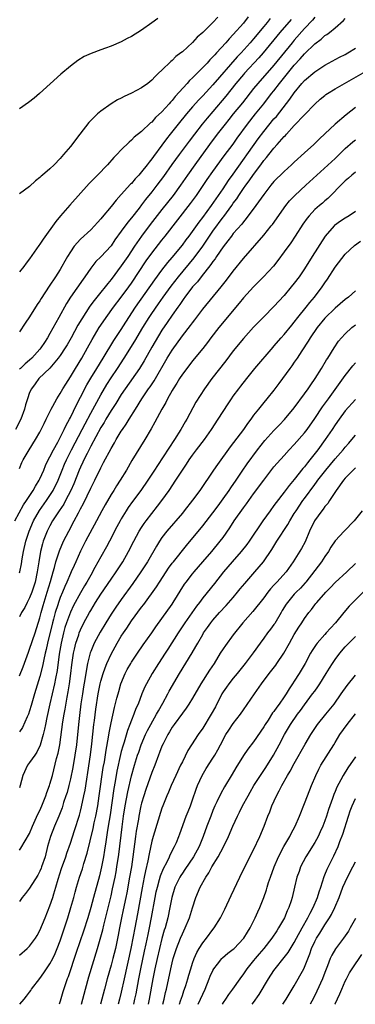
# Model space of a CAD drawing. Units: inches. Extents: x 2613000 to 2616000, y 1488000 to 1491000.
# Drawn here: x 2613719 to 2613785, y 1488000 to 1488194 of the extents above; entities that cross this region are included whole.
import ezdxf

# ---------------------------------------------------------------- set-up
doc = ezdxf.new("R2010")
doc.units = ezdxf.units.IN
doc.header["$MEASUREMENT"] = 0
doc.layers.add('LD26131488_2ft', color=16, linetype='Continuous')

msp = doc.modelspace()

# ---------------------------------------------------------------- linework, layer by layer
at = {"layer": 'LD26131488_2ft'}
for points, elevation in [([(2613777, 1488194.02), (2613776.55, 1488193.45), (2613775, 1488191.77), (2613773, 1488189.5), (2613772.57, 1488189), (2613769, 1488184.59), (2613765.81, 1488181), (2613765, 1488180.01), (2613762.79, 1488177.21), (2613760.99, 1488175), (2613760.12, 1488173.88), (2613759.39, 1488173), (2613757.84, 1488171), (2613756.34, 1488169), (2613753.43, 1488165), (2613752.04, 1488163), (2613750.67, 1488161), (2613749.17, 1488159), (2613747, 1488156.24), (2613744.71, 1488153.29), (2613742.98, 1488151), (2613741.59, 1488149), (2613740.26, 1488147), (2613739, 1488145.16), (2613737, 1488142.47), (2613736.34, 1488141.66), (2613735.84, 1488141), (2613735, 1488139.95), (2613733.66, 1488138.34), (2613732.81, 1488137.19), (2613731.24, 1488134.76), (2613730.5, 1488133.5), (2613729.14, 1488131), (2613728.37, 1488129.63), (2613727.98, 1488129), (2613727, 1488127.54), (2613726.61, 1488127), (2613724.95, 1488125.05), (2613722.84, 1488123), (2613722.06, 1488121.94), (2613721.34, 1488121), (2613721, 1488120.22), (2613720.58, 1488119), (2613720.2, 1488117.8), (2613720.01, 1488117), (2613719.26, 1488115), (2613718.22, 1488113)], 9470), ([(2613763.94, 1488194.06), (2613763, 1488192.87), (2613761, 1488190.59), (2613760.21, 1488189.79), (2613759.55, 1488189), (2613757.73, 1488187), (2613757.37, 1488186.63), (2613757, 1488186.2), (2613756.39, 1488185.61), (2613755.85, 1488185), (2613755, 1488184.1), (2613753.9, 1488183), (2613753.44, 1488182.56), (2613753, 1488182.09), (2613752.42, 1488181.58), (2613751.92, 1488181), (2613749.58, 1488178.42), (2613749, 1488177.67), (2613748.66, 1488177.34), (2613748.39, 1488177), (2613747, 1488175.43), (2613745.73, 1488174.27), (2613745, 1488173.4), (2613744.77, 1488173.23), (2613743, 1488171.56), (2613741.56, 1488170.44), (2613741, 1488169.82), (2613740.54, 1488169.46), (2613739, 1488167.95), (2613738.13, 1488167), (2613737.56, 1488166.44), (2613736.28, 1488165), (2613734.35, 1488163), (2613733.67, 1488162.33), (2613732.7, 1488161.3), (2613728.9, 1488157.1), (2613727.04, 1488154.96), (2613726.14, 1488153.86), (2613723.64, 1488150.36), (2613723, 1488149.38), (2613722.83, 1488149.17), (2613721, 1488146.5), (2613720.33, 1488145.67), (2613719.83, 1488145), (2613719, 1488143.94)], 9464), ([(2613757.96, 1488194.03), (2613757, 1488192.95), (2613755, 1488190.99), (2613753.94, 1488190.06), (2613753, 1488189.02), (2613751, 1488187.24), (2613750.71, 1488187), (2613749.74, 1488186.26), (2613749, 1488185.5), (2613748.72, 1488185.28), (2613747, 1488183.62), (2613746.34, 1488183), (2613745.63, 1488182.37), (2613745, 1488181.66), (2613744.19, 1488181), (2613743, 1488180.15), (2613741, 1488179.06), (2613739.57, 1488178.43), (2613739, 1488178.13), (2613738.23, 1488177.77), (2613736.99, 1488177.01), (2613735, 1488175.57), (2613734.34, 1488175), (2613732.66, 1488173.34), (2613730.83, 1488171), (2613729, 1488168.58), (2613727.68, 1488167), (2613727.35, 1488166.65), (2613727, 1488166.22), (2613725.79, 1488165), (2613725, 1488164.24), (2613723.55, 1488163), (2613723.24, 1488162.76), (2613723, 1488162.48), (2613722.13, 1488161.87), (2613721, 1488160.75), (2613720, 1488160), (2613719, 1488159.28)], 9462), ([(2613746.21, 1488193.79), (2613745, 1488192.88), (2613743, 1488191.49), (2613741, 1488190.23), (2613740.18, 1488189.82), (2613739, 1488189.16), (2613737, 1488188.3), (2613735.9, 1488187.9), (2613735, 1488187.6), (2613733.11, 1488186.9), (2613731.73, 1488186.27), (2613730.48, 1488185.52), (2613729, 1488184.39), (2613727.16, 1488182.84), (2613722.91, 1488179), (2613721.88, 1488178.12), (2613720.77, 1488177.23), (2613719, 1488175.98)], 9460), ([(2613768.26, 1488193.74), (2613767.68, 1488193), (2613767, 1488192.18), (2613765, 1488189.78), (2613764.33, 1488189), (2613762.55, 1488187), (2613761.79, 1488186.21), (2613757, 1488180.72), (2613755, 1488178.57), (2613754.23, 1488177.77), (2613753, 1488176.37), (2613751.83, 1488175), (2613750.19, 1488173), (2613748.63, 1488171), (2613747.92, 1488170.08), (2613747, 1488168.84), (2613745.35, 1488166.65), (2613745, 1488166.16), (2613744.46, 1488165.54), (2613744.07, 1488165), (2613743, 1488163.64), (2613742.43, 1488163), (2613741.73, 1488162.27), (2613741, 1488161.36), (2613740.81, 1488161.19), (2613739, 1488159.14), (2613737.97, 1488158.03), (2613737, 1488156.78), (2613735.26, 1488154.74), (2613735, 1488154.41), (2613734.32, 1488153.68), (2613733.72, 1488153), (2613733, 1488152.25), (2613731, 1488150.36), (2613729.77, 1488149), (2613729, 1488147.9), (2613728.44, 1488147), (2613727.92, 1488146.08), (2613727.35, 1488145), (2613727, 1488144.41), (2613726.08, 1488143), (2613724.83, 1488141.17), (2613723.26, 1488138.74), (2613723, 1488138.29), (2613722.48, 1488137.52), (2613721, 1488135.11), (2613720.13, 1488133.87), (2613719, 1488132.18)], 9466), ([(2613719, 1488105.29), (2613719.49, 1488106.51), (2613719.73, 1488107), (2613720.89, 1488109), (2613722.14, 1488111), (2613723, 1488112.48), (2613723.28, 1488113), (2613723.84, 1488114.16), (2613724.27, 1488115), (2613725.26, 1488117), (2613725.59, 1488117.59), (2613726.34, 1488119), (2613727, 1488120.05), (2613727.54, 1488121), (2613728.08, 1488121.92), (2613729, 1488123.34), (2613729.98, 1488125), (2613731.25, 1488127), (2613732.4, 1488129), (2613733.31, 1488130.69), (2613734.69, 1488133), (2613735, 1488133.48), (2613736.02, 1488135), (2613737.47, 1488137), (2613739, 1488138.97), (2613740.48, 1488141), (2613741, 1488141.75), (2613743.9, 1488146.1), (2613745, 1488147.63), (2613747, 1488150.21), (2613747.63, 1488151), (2613752.6, 1488157.4), (2613753.75, 1488159), (2613755.89, 1488162.11), (2613757, 1488163.68), (2613759.24, 1488166.76), (2613761, 1488169.09), (2613761.79, 1488170.21), (2613763.82, 1488173), (2613765.39, 1488175), (2613767.01, 1488177), (2613768.54, 1488179), (2613769, 1488179.57), (2613770.09, 1488181), (2613773, 1488184.59), (2613774.16, 1488185.84), (2613775, 1488186.81), (2613777, 1488188.75), (2613778.28, 1488189.72), (2613779, 1488190.39), (2613779.38, 1488190.62), (2613779.89, 1488191), (2613781, 1488191.91), (2613782.65, 1488193.35), (2613783, 1488193.73)], 9472), ([(2613772.41, 1488193.59), (2613770.15, 1488191), (2613766.87, 1488187), (2613766, 1488186), (2613763.19, 1488183), (2613763, 1488182.78), (2613761.53, 1488181), (2613759.53, 1488178.47), (2613757, 1488175.49), (2613755.85, 1488174.15), (2613754.92, 1488173), (2613753.36, 1488171), (2613752.34, 1488169.66), (2613750.38, 1488167), (2613748.96, 1488165.04), (2613747.29, 1488162.71), (2613745.99, 1488161), (2613745, 1488159.71), (2613743.79, 1488158.21), (2613743, 1488157.13), (2613742.51, 1488156.51), (2613741, 1488154.59), (2613740.27, 1488153.73), (2613739, 1488151.93), (2613737.76, 1488150.24), (2613737, 1488149.11), (2613735, 1488146.89), (2613734.03, 1488145.97), (2613733, 1488144.66), (2613731.87, 1488143), (2613731.5, 1488142.5), (2613729.04, 1488138.96), (2613728.26, 1488137.74), (2613726.73, 1488135), (2613725, 1488131.83), (2613724.53, 1488131), (2613723.91, 1488130.09), (2613723.22, 1488129), (2613723, 1488128.74), (2613721.42, 1488127), (2613721, 1488126.62), (2613720.1, 1488125.9), (2613719.18, 1488125), (2613719, 1488124.82)], 9468), ([(2613718.12, 1488095), (2613719.82, 1488098.18), (2613720.39, 1488099), (2613721.67, 1488101), (2613722.13, 1488101.87), (2613722.85, 1488103), (2613723, 1488103.3), (2613723.76, 1488105), (2613724.12, 1488105.88), (2613724.67, 1488107), (2613725, 1488107.61), (2613725.67, 1488109), (2613726.52, 1488110.52), (2613727, 1488111.42), (2613727.8, 1488113), (2613728.17, 1488113.83), (2613728.82, 1488115), (2613729, 1488115.36), (2613730.18, 1488117.82), (2613731, 1488119.31), (2613732.25, 1488121.75), (2613733, 1488123.09), (2613734.17, 1488125), (2613735.45, 1488127), (2613737.56, 1488130.44), (2613739, 1488132.61), (2613739.91, 1488134.09), (2613741.82, 1488137), (2613745.58, 1488142.42), (2613747, 1488144.32), (2613748.18, 1488145.82), (2613749, 1488146.76), (2613751, 1488149.18), (2613751.76, 1488150.24), (2613752.35, 1488151), (2613753, 1488151.87), (2613754.28, 1488153.72), (2613755, 1488154.65), (2613756.7, 1488157), (2613759, 1488160.31), (2613760.07, 1488161.93), (2613761, 1488163.17), (2613765.91, 1488170.09), (2613767, 1488171.53), (2613769, 1488174.01), (2613769.47, 1488174.53), (2613772.11, 1488177.89), (2613773, 1488179.18), (2613774.5, 1488181), (2613775, 1488181.56), (2613777, 1488183.31), (2613779, 1488184.58), (2613781.87, 1488186.13), (2613783, 1488186.71), (2613783.52, 1488187), (2613785, 1488187.91)], 9474), ([(2613719, 1488084.83), (2613719.05, 1488085), (2613719.4, 1488086.6), (2613719.54, 1488087.54), (2613719.82, 1488089), (2613720.27, 1488091), (2613720.89, 1488093), (2613721.76, 1488095), (2613722.93, 1488097.07), (2613724.31, 1488099), (2613725, 1488100.01), (2613725.63, 1488101), (2613726.6, 1488103), (2613727.39, 1488105), (2613727.85, 1488106.15), (2613728.22, 1488107), (2613729.23, 1488109), (2613731.35, 1488113), (2613731.9, 1488114.1), (2613733, 1488116.16), (2613735, 1488119.78), (2613736.19, 1488121.81), (2613737, 1488123.11), (2613738.28, 1488125), (2613739.59, 1488127), (2613741.67, 1488130.33), (2613743.26, 1488133), (2613744.49, 1488135), (2613745, 1488135.77), (2613746.32, 1488137.68), (2613747.25, 1488139), (2613748.83, 1488141.17), (2613750.27, 1488143), (2613753.3, 1488146.7), (2613755, 1488149), (2613755.81, 1488150.19), (2613756.34, 1488151), (2613757, 1488151.95), (2613759, 1488154.68), (2613759.15, 1488154.85), (2613760.7, 1488157), (2613761, 1488157.44), (2613761.68, 1488158.32), (2613762.1, 1488159), (2613763, 1488160.32), (2613763.49, 1488161), (2613764.15, 1488161.85), (2613765, 1488163.13), (2613766.39, 1488165), (2613767, 1488165.84), (2613767.55, 1488166.45), (2613767.96, 1488167), (2613769, 1488168.29), (2613769.65, 1488169), (2613771, 1488170.54), (2613771.24, 1488170.76), (2613771.44, 1488171), (2613773, 1488172.7), (2613775, 1488174.83), (2613777, 1488176.92), (2613778.1, 1488177.9), (2613779, 1488178.65), (2613779.2, 1488178.8), (2613779.5, 1488179), (2613781, 1488179.91), (2613787, 1488183.36)], 9476), ([(2613785, 1488176.25), (2613783.16, 1488174.84), (2613781.03, 1488173), (2613779, 1488171.06), (2613777.92, 1488170.08), (2613776.84, 1488169), (2613775, 1488167.35), (2613773, 1488165.53), (2613772.44, 1488165), (2613771, 1488163.71), (2613770.29, 1488163), (2613769.63, 1488162.37), (2613769, 1488161.73), (2613768.4, 1488161), (2613767, 1488159.2), (2613765.46, 1488157), (2613763.57, 1488154.43), (2613763, 1488153.81), (2613762.66, 1488153.34), (2613761, 1488151.47), (2613760.63, 1488151), (2613759.95, 1488150.05), (2613759, 1488148.9), (2613757.73, 1488147), (2613757.45, 1488146.55), (2613757, 1488145.98), (2613756.62, 1488145.38), (2613754.7, 1488143), (2613753.97, 1488142.03), (2613753, 1488141), (2613751.47, 1488139), (2613751.29, 1488138.71), (2613751, 1488138.34), (2613750.48, 1488137.52), (2613750.09, 1488137), (2613749, 1488135.44), (2613748.02, 1488133.98), (2613747, 1488132.48), (2613745, 1488129.15), (2613743.5, 1488126.5), (2613742.58, 1488125), (2613739.77, 1488121), (2613739, 1488119.83), (2613737.92, 1488118.08), (2613737, 1488116.69), (2613735.99, 1488115), (2613735.63, 1488114.37), (2613735, 1488113.38), (2613733, 1488109.69), (2613732.28, 1488108.28), (2613731.66, 1488107), (2613731.46, 1488106.54), (2613731, 1488105.59), (2613730.74, 1488105), (2613729.67, 1488102.33), (2613729.09, 1488101), (2613728.06, 1488099), (2613727.7, 1488098.3), (2613726.81, 1488097), (2613725.51, 1488095), (2613725, 1488094.06), (2613724.47, 1488093), (2613723.69, 1488091), (2613723.51, 1488090.49), (2613723.12, 1488089), (2613722.78, 1488087), (2613722.5, 1488085), (2613722.07, 1488083), (2613721.82, 1488082.18), (2613721.43, 1488081), (2613721, 1488079.88), (2613720.54, 1488079), (2613720.03, 1488077.97), (2613719.4, 1488077), (2613719, 1488076.19)], 9478), ([(2613719, 1488064.59), (2613719.7, 1488066.3), (2613720.77, 1488069.23), (2613721, 1488069.78), (2613722.06, 1488073), (2613723, 1488075.94), (2613723.26, 1488077), (2613723.64, 1488078.36), (2613724.46, 1488081), (2613725.09, 1488083.09), (2613725.6, 1488085), (2613725.86, 1488085.86), (2613726.13, 1488087), (2613726.85, 1488089.15), (2613727.67, 1488091), (2613728.68, 1488093), (2613729.76, 1488095), (2613730.59, 1488096.59), (2613730.88, 1488097.12), (2613731, 1488097.37), (2613731.56, 1488098.44), (2613733, 1488101.43), (2613733.81, 1488103), (2613735, 1488105.47), (2613735.54, 1488106.46), (2613737, 1488109.26), (2613737.66, 1488110.34), (2613738.02, 1488111), (2613739, 1488112.64), (2613739.23, 1488113), (2613739.96, 1488114.04), (2613740.53, 1488115), (2613741.79, 1488117), (2613743.02, 1488119), (2613744.38, 1488121), (2613744.65, 1488121.35), (2613745.45, 1488122.55), (2613748, 1488127), (2613749, 1488128.6), (2613751, 1488131.36), (2613752.6, 1488133.4), (2613753, 1488133.96), (2613753.45, 1488134.55), (2613755, 1488136.65), (2613758.62, 1488141), (2613759.67, 1488142.33), (2613761, 1488144.09), (2613763, 1488146.56), (2613767, 1488151.16), (2613768.47, 1488153), (2613768.7, 1488153.3), (2613771.31, 1488157), (2613772.06, 1488157.94), (2613773.09, 1488159), (2613775.29, 1488161), (2613777.4, 1488163), (2613781, 1488166.25), (2613781.81, 1488167), (2613783, 1488168.2), (2613784.49, 1488169.51), (2613785, 1488169.94)], 9480), ([(2613785, 1488163.56), (2613784.29, 1488163), (2613783.62, 1488162.38), (2613783, 1488161.87), (2613782.57, 1488161.43), (2613782.11, 1488161), (2613780.18, 1488159), (2613779.59, 1488158.41), (2613779, 1488157.94), (2613778.51, 1488157.49), (2613777.92, 1488157), (2613777, 1488156.19), (2613775.89, 1488155), (2613775.5, 1488154.5), (2613774.69, 1488153.31), (2613773.19, 1488151), (2613772.3, 1488149.7), (2613771, 1488147.88), (2613769.78, 1488146.22), (2613768.89, 1488145.11), (2613766.97, 1488143), (2613765, 1488141.04), (2613763, 1488138.84), (2613762.17, 1488137.83), (2613758.15, 1488133), (2613756.6, 1488131), (2613755.92, 1488130.08), (2613755, 1488128.93), (2613753, 1488126.49), (2613751.85, 1488125), (2613751, 1488123.86), (2613750.45, 1488123), (2613749.91, 1488122.09), (2613749.2, 1488121), (2613749, 1488120.66), (2613748.08, 1488119), (2613747.73, 1488118.27), (2613746.99, 1488116.99), (2613745.62, 1488114.39), (2613744.89, 1488113.11), (2613743.64, 1488111), (2613741.11, 1488106.89), (2613740, 1488105), (2613738.78, 1488103), (2613738.08, 1488101.92), (2613737.54, 1488101), (2613737, 1488100.17), (2613735.81, 1488098.19), (2613735.16, 1488097), (2613734.13, 1488095), (2613731.97, 1488091), (2613731, 1488089.07), (2613730.07, 1488087), (2613729.72, 1488086.28), (2613729.17, 1488085), (2613729, 1488084.65), (2613728.32, 1488083), (2613727.9, 1488082.1), (2613727.47, 1488081), (2613727, 1488079.93), (2613726.66, 1488079), (2613726.51, 1488078.51), (2613726.01, 1488077), (2613725.67, 1488075.67), (2613725.48, 1488075), (2613724.52, 1488071), (2613724.26, 1488069.74), (2613724.07, 1488069), (2613723.77, 1488067.77), (2613723.51, 1488066.49), (2613723, 1488064.46), (2613721.95, 1488061), (2613721.3, 1488058.7), (2613721, 1488057.67), (2613720.76, 1488057), (2613720.53, 1488056.53), (2613719.6, 1488054.4), (2613719, 1488053.54)], 9482), ([(2613785, 1488155.8), (2613783.8, 1488155), (2613783, 1488154.54), (2613782.06, 1488153.94), (2613780.91, 1488153.09), (2613780.82, 1488153), (2613779.05, 1488150.95), (2613776.51, 1488147), (2613775, 1488144.59), (2613773.93, 1488143), (2613773, 1488141.73), (2613772.4, 1488141), (2613771, 1488139.34), (2613769, 1488137.17), (2613767, 1488135.15), (2613765, 1488133.09), (2613763, 1488130.86), (2613761, 1488128.44), (2613759.52, 1488126.48), (2613756.79, 1488123), (2613755.38, 1488121), (2613753.68, 1488118.32), (2613751.86, 1488115), (2613751.53, 1488114.47), (2613750.7, 1488113), (2613749.45, 1488111), (2613746.11, 1488105.89), (2613745.56, 1488105), (2613744.24, 1488103), (2613742.84, 1488101), (2613741.2, 1488098.8), (2613740.38, 1488097.62), (2613739.96, 1488097), (2613739, 1488095.42), (2613738.76, 1488095), (2613738.16, 1488093.84), (2613736.71, 1488091), (2613736.1, 1488089.9), (2613735, 1488087.98), (2613733.83, 1488085.83), (2613733, 1488084.37), (2613732.25, 1488083), (2613731.78, 1488082.22), (2613731, 1488080.85), (2613729.64, 1488078.36), (2613729, 1488077.08), (2613728.24, 1488075), (2613727.94, 1488074.06), (2613727.65, 1488073), (2613727.19, 1488071), (2613726.83, 1488068.83), (2613726.38, 1488065.62), (2613726.06, 1488064.06), (2613725.87, 1488063), (2613725, 1488059.03), (2613724.38, 1488056.38), (2613724.09, 1488055), (2613723.92, 1488054.08), (2613723.65, 1488053), (2613723.07, 1488050.93), (2613722.42, 1488049.58), (2613722, 1488049), (2613721, 1488047.5), (2613720.6, 1488047), (2613719.69, 1488045), (2613719.16, 1488043), (2613719, 1488042.52)], 9484), ([(2613719, 1488030.27), (2613719.3, 1488030.7), (2613720.11, 1488032.11), (2613721, 1488033.6), (2613721.56, 1488035), (2613722.64, 1488037.36), (2613723, 1488038.09), (2613723.38, 1488039), (2613723.65, 1488039.65), (2613724.18, 1488041), (2613724.37, 1488041.63), (2613724.92, 1488043), (2613725, 1488043.25), (2613725.47, 1488045), (2613726.31, 1488048.31), (2613726.61, 1488049.39), (2613726.94, 1488051), (2613727.54, 1488055.54), (2613727.78, 1488057), (2613727.98, 1488058.02), (2613728.38, 1488060.38), (2613728.57, 1488061.43), (2613728.82, 1488063), (2613729.1, 1488065), (2613729.29, 1488066.71), (2613729.63, 1488069), (2613729.83, 1488069.83), (2613730.08, 1488071), (2613730.64, 1488072.64), (2613730.75, 1488073), (2613731, 1488073.62), (2613731.67, 1488075), (2613732.75, 1488077), (2613733, 1488077.43), (2613733.97, 1488079), (2613735, 1488080.61), (2613737, 1488083.57), (2613738, 1488085), (2613739.31, 1488087), (2613740.44, 1488089), (2613741.44, 1488091), (2613742.54, 1488093), (2613743, 1488093.73), (2613743.51, 1488094.49), (2613743.88, 1488095), (2613745, 1488096.48), (2613746.11, 1488097.89), (2613746.94, 1488099), (2613748.39, 1488101), (2613749.75, 1488103), (2613751.06, 1488105), (2613751.84, 1488106.16), (2613752.37, 1488107), (2613753, 1488107.91), (2613753.81, 1488109), (2613755.34, 1488111), (2613756.76, 1488113), (2613758.07, 1488115), (2613759.99, 1488118.01), (2613760.63, 1488119), (2613761, 1488119.53), (2613762.08, 1488121), (2613762.48, 1488121.52), (2613763.64, 1488123), (2613765.26, 1488125), (2613768.83, 1488129.17), (2613769, 1488129.35), (2613770.42, 1488131), (2613771, 1488131.64), (2613772.49, 1488133.51), (2613773, 1488134.09), (2613773.71, 1488135), (2613775.33, 1488137), (2613776.05, 1488137.95), (2613776.95, 1488139), (2613778.47, 1488141), (2613779, 1488141.81), (2613779.49, 1488142.51), (2613781, 1488144.88), (2613783, 1488147.41), (2613784.83, 1488149.17), (2613785.99, 1488150.01)], 9486), ([(2613785, 1488140.24), (2613783.67, 1488139), (2613783, 1488138.5), (2613781, 1488136.84), (2613779, 1488134.89), (2613777.47, 1488133), (2613776.08, 1488131), (2613775.69, 1488130.31), (2613774.47, 1488128.47), (2613773.53, 1488127), (2613773, 1488126.21), (2613772.5, 1488125.5), (2613772.12, 1488125), (2613769.98, 1488122.02), (2613769, 1488120.72), (2613767.6, 1488119), (2613767, 1488118.31), (2613765.94, 1488117), (2613765, 1488115.8), (2613764.44, 1488115), (2613763.81, 1488114.19), (2613762.99, 1488113), (2613760.4, 1488109.6), (2613757.88, 1488106.12), (2613757.1, 1488105), (2613754.42, 1488101), (2613753, 1488099.06), (2613751.38, 1488097), (2613751, 1488096.55), (2613747.98, 1488093), (2613747, 1488091.72), (2613746.52, 1488091), (2613745.93, 1488090.07), (2613744.15, 1488087), (2613742.87, 1488085), (2613741.29, 1488082.71), (2613739, 1488079.56), (2613737.94, 1488078.06), (2613737, 1488076.66), (2613735.97, 1488075), (2613734.85, 1488073.15), (2613733.7, 1488071), (2613733, 1488069.35), (2613732.9, 1488069.1), (2613732.38, 1488067), (2613732.14, 1488065.86), (2613731.83, 1488063.83), (2613731.58, 1488062.42), (2613731.36, 1488061), (2613731.07, 1488059.07), (2613730.77, 1488056.77), (2613730.57, 1488055), (2613730.18, 1488051), (2613729.9, 1488049), (2613729.46, 1488046.54), (2613729, 1488044.31), (2613728.7, 1488043), (2613728.35, 1488041.65), (2613728.14, 1488041), (2613727.68, 1488039.68), (2613727.36, 1488038.64), (2613726.71, 1488037), (2613725.89, 1488035), (2613725.12, 1488033), (2613724.54, 1488031), (2613724.02, 1488029), (2613723.35, 1488027), (2613723.26, 1488026.74), (2613723, 1488026.15), (2613722.6, 1488025.4), (2613721, 1488022.83), (2613720.2, 1488021.8), (2613719.55, 1488021), (2613719, 1488020.23)], 9488), ([(2613719, 1488009.66), (2613720.53, 1488011), (2613721, 1488011.45), (2613722.13, 1488013), (2613722.47, 1488013.53), (2613723, 1488014.48), (2613724.04, 1488017), (2613725, 1488019.38), (2613725.53, 1488021), (2613725.74, 1488021.74), (2613726.14, 1488023), (2613726.61, 1488024.61), (2613727.29, 1488026.71), (2613728.08, 1488029), (2613728.3, 1488029.7), (2613729, 1488031.65), (2613729.83, 1488034.17), (2613730.8, 1488037.2), (2613731, 1488037.93), (2613731.21, 1488038.79), (2613731.68, 1488041), (2613731.88, 1488042.12), (2613732.22, 1488044.22), (2613732.45, 1488045.55), (2613732.96, 1488049.04), (2613733.22, 1488051.22), (2613733.64, 1488055), (2613733.75, 1488055.75), (2613734.01, 1488057.99), (2613734.48, 1488061), (2613734.87, 1488063), (2613735, 1488063.51), (2613735.45, 1488065), (2613735.84, 1488066.16), (2613736.18, 1488067), (2613737, 1488068.85), (2613738.19, 1488071), (2613739, 1488072.35), (2613739.42, 1488073), (2613740.07, 1488073.93), (2613741, 1488075.34), (2613743, 1488078.07), (2613743.41, 1488078.59), (2613745.92, 1488082.08), (2613746.49, 1488083), (2613747.8, 1488085), (2613748.29, 1488085.71), (2613749, 1488086.69), (2613749.25, 1488087), (2613751.82, 1488090.18), (2613755, 1488094.02), (2613757, 1488096.58), (2613758.01, 1488097.99), (2613759, 1488099.33), (2613760.17, 1488101), (2613760.5, 1488101.5), (2613761.56, 1488103), (2613762.78, 1488104.78), (2613763.76, 1488106.24), (2613765.74, 1488109), (2613767.19, 1488110.81), (2613769, 1488112.77), (2613770.08, 1488113.91), (2613771.07, 1488114.93), (2613773, 1488117.24), (2613775, 1488120.01), (2613775.69, 1488121), (2613776.21, 1488121.79), (2613777.07, 1488123), (2613778.34, 1488125), (2613779.33, 1488126.67), (2613779.56, 1488127), (2613780.8, 1488129), (2613781.69, 1488130.31), (2613782.27, 1488131), (2613783, 1488131.78), (2613784.29, 1488133), (2613785, 1488133.55)], 9490), ([(2613719.1, 1488000), (2613719.9, 1488001), (2613720.41, 1488001.59), (2613721, 1488002.36), (2613721.26, 1488002.74), (2613721.39, 1488003), (2613723, 1488005.07), (2613723.82, 1488006.18), (2613725, 1488007.94), (2613725.56, 1488009), (2613726.01, 1488009.99), (2613726.44, 1488011), (2613727, 1488012.5), (2613728.51, 1488017), (2613729.12, 1488019), (2613729.66, 1488021), (2613729.93, 1488022.07), (2613730.2, 1488023), (2613730.82, 1488025), (2613731.37, 1488026.63), (2613731.67, 1488027.67), (2613732.3, 1488029.7), (2613733.46, 1488034.54), (2613733.69, 1488035.69), (2613733.99, 1488037), (2613734.37, 1488039), (2613734.69, 1488041), (2613735.47, 1488046.53), (2613735.68, 1488047.68), (2613736.02, 1488049.98), (2613736.48, 1488052.48), (2613736.61, 1488053.39), (2613737, 1488055.35), (2613737.67, 1488058.33), (2613738.16, 1488060.16), (2613738.36, 1488061), (2613738.5, 1488061.5), (2613738.94, 1488063), (2613739.78, 1488065), (2613740.19, 1488065.81), (2613740.86, 1488067), (2613741, 1488067.23), (2613742.18, 1488069), (2613743.33, 1488070.67), (2613745, 1488073.01), (2613745.81, 1488074.19), (2613747, 1488075.82), (2613749, 1488078.65), (2613749.23, 1488079), (2613751.43, 1488082.57), (2613751.74, 1488083), (2613753, 1488084.6), (2613753.33, 1488085), (2613755.04, 1488086.96), (2613756.77, 1488089), (2613758.42, 1488091), (2613759, 1488091.77), (2613760.34, 1488093.66), (2613761.21, 1488095), (2613763, 1488097.57), (2613763.61, 1488098.39), (2613765, 1488100.32), (2613767, 1488103.04), (2613769, 1488105.62), (2613769.63, 1488106.37), (2613771, 1488107.89), (2613772.01, 1488109), (2613773, 1488110.04), (2613775, 1488112.35), (2613775.5, 1488113), (2613777, 1488115.13), (2613778.54, 1488117.46), (2613779.68, 1488119), (2613783, 1488123.62), (2613784.49, 1488125.51), (2613785, 1488126.09)], 9492), ([(2613785, 1488118.86), (2613783, 1488116.62), (2613781.78, 1488115), (2613781, 1488113.89), (2613780.43, 1488113), (2613779.09, 1488111), (2613777.6, 1488109), (2613776.03, 1488107), (2613775.57, 1488106.43), (2613775, 1488105.66), (2613774.69, 1488105.31), (2613773, 1488103.14), (2613772, 1488102), (2613771, 1488100.66), (2613769.4, 1488098.6), (2613769, 1488098.03), (2613768.24, 1488097), (2613766.83, 1488095), (2613764.13, 1488091), (2613763.65, 1488090.35), (2613762.58, 1488089), (2613760.82, 1488087), (2613759.11, 1488085), (2613757.29, 1488082.71), (2613755, 1488079.91), (2613754.34, 1488079), (2613753.76, 1488078.24), (2613751.52, 1488075), (2613750.21, 1488073), (2613748.17, 1488069.83), (2613747.6, 1488069), (2613746.31, 1488067), (2613745.04, 1488065), (2613743.93, 1488063), (2613743.63, 1488062.38), (2613743.04, 1488061), (2613742.29, 1488059), (2613741.89, 1488058.11), (2613741.49, 1488057), (2613741, 1488055.85), (2613740.68, 1488055), (2613740.2, 1488053.8), (2613739.55, 1488051.55), (2613739.28, 1488050.72), (2613739, 1488049.66), (2613738.87, 1488049.13), (2613738.16, 1488045.84), (2613737.82, 1488043.82), (2613737.56, 1488042.44), (2613736.79, 1488037.21), (2613736.44, 1488035), (2613736.26, 1488033.74), (2613735.96, 1488031.96), (2613735.73, 1488030.27), (2613735.51, 1488029), (2613735.13, 1488027), (2613735, 1488026.41), (2613734.72, 1488025.28), (2613733.52, 1488021), (2613733, 1488019.05), (2613732.41, 1488017), (2613731.61, 1488014.39), (2613730.16, 1488010.16), (2613728.57, 1488005.43), (2613728.38, 1488005), (2613728.02, 1488004.02), (2613727.52, 1488002.48), (2613727, 1488000.59), (2613726.81, 1488000)], 9494), ([(2613731.17, 1488000), (2613731.46, 1488001), (2613731.97, 1488003), (2613732.61, 1488005.39), (2613734.35, 1488011), (2613735, 1488013.26), (2613735.36, 1488014.64), (2613735.56, 1488015.56), (2613737, 1488021.34), (2613737.3, 1488022.7), (2613737.78, 1488025), (2613737.97, 1488026.03), (2613738.15, 1488027), (2613738.53, 1488029.47), (2613739.15, 1488034.85), (2613739.44, 1488037), (2613739.75, 1488039), (2613740.26, 1488041.74), (2613741, 1488044.88), (2613741.62, 1488047), (2613742.22, 1488049), (2613742.42, 1488049.58), (2613742.9, 1488051), (2613743.76, 1488053), (2613744.16, 1488053.84), (2613744.78, 1488055), (2613745.94, 1488057), (2613746.29, 1488057.71), (2613747.16, 1488059.16), (2613748.15, 1488061), (2613748.44, 1488061.56), (2613750.45, 1488065), (2613752.94, 1488069.06), (2613753.67, 1488070.33), (2613754.02, 1488071), (2613755, 1488072.71), (2613755.18, 1488073), (2613755.95, 1488074.05), (2613756.62, 1488075), (2613757, 1488075.49), (2613758.28, 1488077), (2613759.6, 1488078.4), (2613761, 1488079.99), (2613761.85, 1488081), (2613762.35, 1488081.65), (2613763.26, 1488082.74), (2613765.22, 1488085), (2613766.93, 1488087), (2613768.59, 1488089.41), (2613769.56, 1488091), (2613771.71, 1488094.29), (2613772.09, 1488095), (2613773, 1488096.45), (2613773.33, 1488097), (2613774.68, 1488099), (2613775, 1488099.44), (2613777, 1488102.16), (2613777.37, 1488102.63), (2613777.63, 1488103), (2613779.16, 1488105), (2613781, 1488107.2), (2613782.59, 1488109), (2613783, 1488109.53), (2613783.68, 1488110.32), (2613784.28, 1488111), (2613785, 1488111.85)], 9496), ([(2613785, 1488105.45), (2613783, 1488103.39), (2613782.67, 1488103), (2613781.25, 1488101), (2613779.91, 1488099), (2613779.56, 1488098.44), (2613779, 1488097.82), (2613778.66, 1488097.34), (2613778.38, 1488097), (2613776.94, 1488095), (2613775.99, 1488093), (2613775.1, 1488090.9), (2613774.4, 1488089.6), (2613772.78, 1488087), (2613771.37, 1488085), (2613769.55, 1488083), (2613769.27, 1488082.73), (2613769, 1488082.4), (2613768.33, 1488081.67), (2613767.78, 1488081), (2613767, 1488079.91), (2613764.82, 1488077.18), (2613762.88, 1488075), (2613761, 1488072.63), (2613759.45, 1488070.55), (2613759, 1488069.89), (2613758.44, 1488069), (2613757.23, 1488067), (2613756.34, 1488065.66), (2613754.63, 1488063), (2613753, 1488060.19), (2613752.27, 1488059), (2613751.77, 1488058.23), (2613751, 1488057.22), (2613749.37, 1488055), (2613749, 1488054.47), (2613748.46, 1488053.54), (2613748.12, 1488053), (2613747.21, 1488051.21), (2613747, 1488050.76), (2613746.52, 1488049.48), (2613746.32, 1488049), (2613745.58, 1488047), (2613745, 1488045.54), (2613743.8, 1488042.2), (2613743.41, 1488041), (2613743, 1488039.55), (2613742.87, 1488039), (2613742.48, 1488037), (2613742.37, 1488036.37), (2613741.94, 1488034.06), (2613741.79, 1488033), (2613741.27, 1488029), (2613740.99, 1488027), (2613740.65, 1488025), (2613740.09, 1488021.91), (2613739.9, 1488021), (2613739.4, 1488018.6), (2613739.05, 1488017), (2613738.64, 1488015), (2613738.39, 1488013.61), (2613737.84, 1488011), (2613737.35, 1488009), (2613737, 1488007.69), (2613736.22, 1488005), (2613735.69, 1488003), (2613735.19, 1488001), (2613734.91, 1488000)], 9498), ([(2613786.33, 1488097), (2613784.76, 1488095), (2613782.78, 1488093), (2613781, 1488091.11), (2613780.18, 1488089.82), (2613779.72, 1488089), (2613779, 1488088), (2613778.36, 1488087), (2613777, 1488085.29), (2613775.27, 1488083), (2613775.15, 1488082.85), (2613774.19, 1488081.81), (2613773.39, 1488081), (2613773, 1488080.59), (2613771.64, 1488079), (2613771.38, 1488078.62), (2613770.62, 1488077.38), (2613770.41, 1488077), (2613769.14, 1488074.86), (2613769, 1488074.67), (2613768.29, 1488073.71), (2613767.74, 1488073), (2613767, 1488071.94), (2613766.28, 1488071), (2613764.91, 1488069.09), (2613763.31, 1488067), (2613761.75, 1488065), (2613761, 1488064.12), (2613760.12, 1488063), (2613759.65, 1488062.35), (2613759, 1488061.39), (2613758.76, 1488061), (2613757.5, 1488058.5), (2613756.68, 1488057), (2613755, 1488054.26), (2613754.13, 1488053), (2613752.82, 1488051), (2613752.11, 1488049.89), (2613751, 1488047.69), (2613750.67, 1488047), (2613749.74, 1488045), (2613748.83, 1488043), (2613748.29, 1488041.71), (2613747.95, 1488041), (2613747.15, 1488039), (2613747, 1488038.58), (2613745.27, 1488033), (2613745, 1488032.04), (2613744.45, 1488029.55), (2613744.22, 1488028.22), (2613743.76, 1488026.24), (2613743.53, 1488025), (2613743.12, 1488022.88), (2613742.2, 1488017.8), (2613741.64, 1488015), (2613741.34, 1488013.34), (2613740.9, 1488011), (2613739.56, 1488005), (2613739, 1488002.41), (2613738.66, 1488001), (2613738.39, 1488000)], 9500), ([(2613741.47, 1488000), (2613741.69, 1488001), (2613741.91, 1488002.09), (2613742.45, 1488005), (2613742.85, 1488007), (2613743.58, 1488010.42), (2613743.91, 1488011.91), (2613744.27, 1488013.73), (2613744.55, 1488015), (2613744.95, 1488017.05), (2613745.66, 1488021), (2613745.89, 1488022.11), (2613746.09, 1488023), (2613746.54, 1488024.54), (2613746.72, 1488025.28), (2613747.29, 1488026.71), (2613748.01, 1488028.01), (2613748.49, 1488029), (2613748.63, 1488029.37), (2613749.48, 1488031), (2613749.83, 1488031.83), (2613750.29, 1488033), (2613750.48, 1488033.52), (2613751.78, 1488037), (2613752.12, 1488037.88), (2613752.58, 1488039), (2613753, 1488040.17), (2613753.72, 1488042.28), (2613753.99, 1488043), (2613754.88, 1488045), (2613755.67, 1488046.33), (2613757, 1488048.38), (2613757.39, 1488049), (2613757.98, 1488050.02), (2613758.48, 1488051), (2613759.57, 1488053), (2613760.12, 1488053.88), (2613761, 1488055.16), (2613762.43, 1488057), (2613763, 1488057.87), (2613765.16, 1488061), (2613766.57, 1488063), (2613768.04, 1488065), (2613769.34, 1488066.66), (2613769.58, 1488067), (2613770.93, 1488069), (2613772.05, 1488071), (2613773, 1488072.66), (2613773.9, 1488074.1), (2613774.48, 1488075), (2613775, 1488075.84), (2613775.82, 1488077), (2613776.37, 1488077.63), (2613777, 1488078.49), (2613777.24, 1488078.76), (2613777.41, 1488079), (2613779.16, 1488081), (2613780.08, 1488081.92), (2613781, 1488082.91), (2613783.33, 1488085), (2613785, 1488086.63)], 9502), ([(2613786.51, 1488081), (2613784.47, 1488079), (2613783.75, 1488078.25), (2613782.72, 1488077), (2613781.11, 1488075), (2613780.08, 1488073.92), (2613779.28, 1488073), (2613779, 1488072.7), (2613777.5, 1488071), (2613777.29, 1488070.71), (2613776.49, 1488069.51), (2613776.18, 1488069), (2613775.11, 1488067), (2613774.34, 1488065.66), (2613773.95, 1488065), (2613773, 1488063.5), (2613772.67, 1488063), (2613771.98, 1488062.02), (2613771.39, 1488061), (2613771, 1488060.41), (2613770.02, 1488059), (2613769.57, 1488058.43), (2613769, 1488057.58), (2613768.74, 1488057.26), (2613767.83, 1488055.83), (2613767.28, 1488055), (2613767, 1488054.52), (2613765, 1488051.6), (2613763.84, 1488050.16), (2613763, 1488048.93), (2613761.51, 1488046.49), (2613760.78, 1488045.22), (2613759.28, 1488042.72), (2613758.57, 1488041.43), (2613757.8, 1488039.8), (2613757.4, 1488039), (2613757, 1488038.08), (2613756.57, 1488037), (2613755.83, 1488035), (2613755.12, 1488033), (2613754.29, 1488031), (2613753.17, 1488029), (2613751.5, 1488026.5), (2613751, 1488025.8), (2613750.68, 1488025.32), (2613750.5, 1488025), (2613749.55, 1488023), (2613748.94, 1488021), (2613748.57, 1488019), (2613748.15, 1488017), (2613747.61, 1488015), (2613747.46, 1488014.54), (2613747, 1488012.94), (2613746.51, 1488011), (2613746.04, 1488009), (2613745.61, 1488007), (2613745.23, 1488005), (2613744.51, 1488001), (2613744.31, 1488000)], 9504), ([(2613747.2, 1488000), (2613747.43, 1488001), (2613747.71, 1488002.29), (2613747.9, 1488003), (2613748.73, 1488007), (2613749, 1488008.18), (2613749.22, 1488009), (2613749.86, 1488011), (2613750.65, 1488013), (2613751, 1488013.84), (2613751.58, 1488015), (2613752.42, 1488017), (2613753, 1488018.94), (2613753.66, 1488021), (2613754.51, 1488023), (2613755.61, 1488025), (2613756.19, 1488025.81), (2613756.81, 1488027), (2613758.04, 1488029), (2613759.07, 1488030.93), (2613760.05, 1488033), (2613760.9, 1488035), (2613761.83, 1488037), (2613762.24, 1488037.76), (2613762.85, 1488039), (2613763.91, 1488041), (2613764.3, 1488041.7), (2613765.05, 1488043), (2613766.36, 1488045), (2613767.43, 1488046.57), (2613768.94, 1488049), (2613770.03, 1488051), (2613771.09, 1488053), (2613772.27, 1488055), (2613773.65, 1488057), (2613774.22, 1488057.78), (2613775, 1488058.88), (2613776.6, 1488061), (2613777, 1488061.57), (2613777.61, 1488062.39), (2613778.02, 1488063), (2613779.28, 1488065), (2613779.92, 1488066.08), (2613780.49, 1488067), (2613781, 1488067.78), (2613781.91, 1488069), (2613783, 1488070.28), (2613783.69, 1488071), (2613785, 1488072.32)], 9506), ([(2613750.42, 1488000), (2613750.65, 1488000.65), (2613750.81, 1488001.19), (2613751, 1488001.75), (2613751.32, 1488002.68), (2613751.45, 1488003), (2613751.67, 1488003.67), (2613752.07, 1488005), (2613752.27, 1488005.73), (2613752.65, 1488007), (2613753, 1488008.08), (2613753.33, 1488009), (2613753.84, 1488010.16), (2613754.32, 1488011), (2613755, 1488012.08), (2613755.75, 1488013), (2613757, 1488014.69), (2613757.27, 1488015), (2613758.51, 1488017), (2613759.33, 1488018.67), (2613760.61, 1488021.39), (2613762.27, 1488025), (2613763.25, 1488027), (2613765, 1488030.35), (2613766.23, 1488033), (2613767.06, 1488035), (2613767.82, 1488037), (2613768.16, 1488037.84), (2613768.58, 1488039), (2613769.47, 1488041), (2613770.03, 1488041.97), (2613770.52, 1488043), (2613771.66, 1488045), (2613772.18, 1488045.82), (2613773, 1488047.36), (2613775.16, 1488051.16), (2613776.27, 1488053), (2613777.58, 1488055), (2613779.18, 1488057), (2613780.81, 1488059), (2613782.23, 1488061), (2613783.35, 1488062.65), (2613785, 1488064.67)], 9508), ([(2613754.09, 1488000), (2613754.57, 1488001), (2613755, 1488002.02), (2613755.47, 1488003), (2613756.3, 1488005), (2613756.49, 1488005.51), (2613757, 1488006.65), (2613757.2, 1488007), (2613757.92, 1488007.92), (2613758.74, 1488009), (2613758.86, 1488009.13), (2613759.95, 1488010.05), (2613761, 1488010.86), (2613761.15, 1488011), (2613763, 1488012.91), (2613763.08, 1488013), (2613763.8, 1488014.2), (2613764.33, 1488015), (2613765.33, 1488017), (2613765.83, 1488018.17), (2613766.21, 1488019), (2613767, 1488020.98), (2613767.51, 1488022.49), (2613767.65, 1488023), (2613767.95, 1488023.95), (2613768.3, 1488025), (2613769.05, 1488027), (2613769.91, 1488029), (2613770.95, 1488031), (2613772.13, 1488033), (2613772.41, 1488033.59), (2613773.19, 1488035), (2613774.03, 1488037), (2613775, 1488039.46), (2613775.57, 1488041), (2613776.36, 1488043), (2613777.21, 1488045), (2613777.79, 1488046.21), (2613778.2, 1488047), (2613780.73, 1488051), (2613781, 1488051.47), (2613781.96, 1488053), (2613783.39, 1488055), (2613785, 1488057.09)], 9510), ([(2613785, 1488048.67), (2613783.49, 1488046.51), (2613782.57, 1488045), (2613782.12, 1488044.12), (2613781.33, 1488042.67), (2613781, 1488041.85), (2613780.74, 1488041.26), (2613780.48, 1488040.48), (2613779.95, 1488039), (2613779.72, 1488038.28), (2613779.33, 1488037), (2613779, 1488036.05), (2613778.59, 1488035), (2613778.09, 1488033.91), (2613777.65, 1488033), (2613777, 1488031.83), (2613775.26, 1488029), (2613774.24, 1488027), (2613773.92, 1488026.08), (2613773.52, 1488025), (2613773.01, 1488023), (2613772.55, 1488021), (2613772.36, 1488020.36), (2613771.93, 1488019), (2613771.62, 1488018.38), (2613771.07, 1488017), (2613769.92, 1488015), (2613769.54, 1488014.46), (2613768.57, 1488013), (2613766.99, 1488011), (2613766.09, 1488009.91), (2613765.3, 1488009), (2613765, 1488008.61), (2613763.69, 1488007), (2613763, 1488005.96), (2613762.28, 1488005), (2613760.88, 1488003), (2613760.08, 1488001.92), (2613759.46, 1488001), (2613759, 1488000.34), (2613758.8, 1488000)], 9512), ([(2613764.72, 1488000), (2613765, 1488000.38), (2613766.07, 1488001.93), (2613767.95, 1488005), (2613769, 1488006.62), (2613769.26, 1488007), (2613771, 1488009.18), (2613771.8, 1488010.2), (2613773, 1488012.14), (2613773.44, 1488013), (2613774.54, 1488015), (2613775.67, 1488017), (2613776.09, 1488017.91), (2613776.7, 1488019), (2613777.58, 1488021), (2613777.9, 1488022.1), (2613778.23, 1488023), (2613778.87, 1488025.13), (2613779, 1488025.42), (2613779.42, 1488026.58), (2613780.79, 1488029.21), (2613781.63, 1488031), (2613781.97, 1488031.97), (2613782.54, 1488033.46), (2613783.64, 1488037), (2613783.98, 1488038.02), (2613784.35, 1488039), (2613785, 1488040.45)], 9514), ([(2613770.71, 1488000), (2613771, 1488000.41), (2613771.4, 1488001), (2613771.99, 1488002.01), (2613773, 1488003.66), (2613774.87, 1488007), (2613775, 1488007.27), (2613776.06, 1488009.94), (2613776.4, 1488011), (2613777, 1488012.32), (2613777.36, 1488013), (2613778.01, 1488013.99), (2613779, 1488015.59), (2613779.93, 1488017), (2613780.33, 1488017.67), (2613780.96, 1488019), (2613781.82, 1488021), (2613782.56, 1488023), (2613783, 1488024.03), (2613783.45, 1488025), (2613784.51, 1488027), (2613785, 1488028)], 9516), ([(2613785, 1488016.89), (2613783.99, 1488015), (2613783.62, 1488014.38), (2613782.64, 1488013), (2613781.07, 1488010.93), (2613780.35, 1488009.65), (2613780.07, 1488009), (2613779.53, 1488007.53), (2613779, 1488006.22), (2613778.53, 1488005), (2613777.42, 1488002.58), (2613776.77, 1488001.23), (2613776.13, 1488000)], 9518), ([(2613780.95, 1488000), (2613781, 1488000.12), (2613781.92, 1488002.08), (2613782.31, 1488003), (2613783, 1488004.52), (2613783.23, 1488005), (2613783.84, 1488006.16), (2613784.37, 1488007), (2613786.24, 1488009.76)], 9520)]:
    msp.add_lwpolyline(points, dxfattribs=dict(at, elevation=elevation))

doc.saveas('drawing.dxf')
